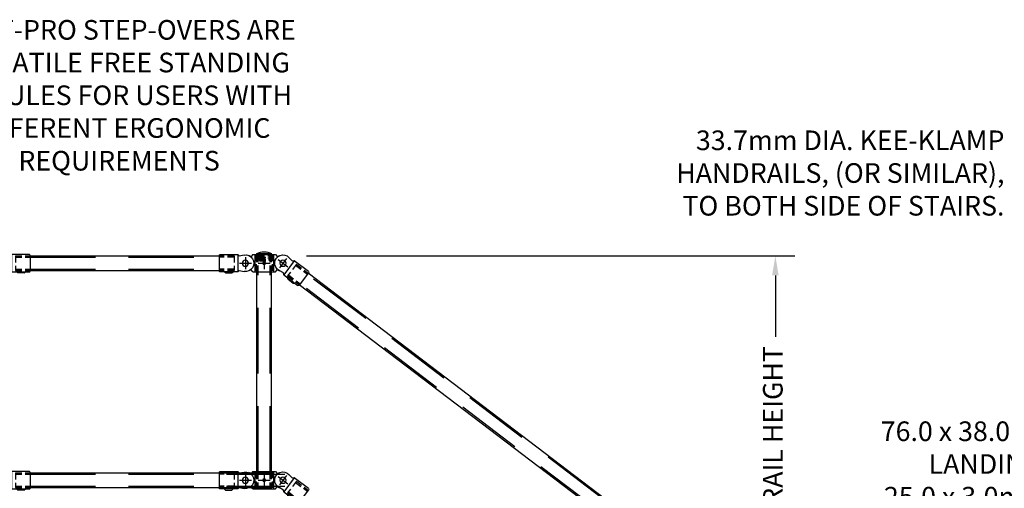
# Model space of a CAD drawing. Extents: x -1965 to 10818, y -1716 to 9662.
# Drawn here: x -257 to 2001, y 3486 to 4560 of the extents above; entities that cross this region are included whole.
import ezdxf

# ---------------------------------------------------------------- set-up
doc = ezdxf.new("R2010")
doc.units = 0
doc.header["$LTSCALE"] = 60
doc.header["$MEASUREMENT"] = 0
doc.header["$PDSIZE"] = 5
doc.linetypes.add('HIDDEN', pattern=[0.375, 0.25, -0.125])
doc.layers.get('0').update_dxf_attribs({"linetype": 'CONTINUOUS'})
doc.layers.get('Defpoints').update_dxf_attribs({"linetype": 'CONTINUOUS'})
doc.layers.add('Handrail', color=3, linetype='CONTINUOUS')
doc.layers.add('Leg Assembly', color=7, linetype='CONTINUOUS')
doc.styles.get("Standard").update_dxf_attribs({"font": 'ROMANS.SHX', "width": 0.8})
doc.dimstyles.new('Standard NO DEC', dxfattribs={"dimscale": 18, "dimtxt": 2.5, "dimasz": 2.5, "dimexe": 2.5, "dimexo": 2.5, "dimgap": 2.5, "dimtad": 0, "dimdec": 0, "dimdsep": 46, "dimtxsty": 'Standard', "dimcen": 2, "dimclrd": 3, "dimclre": 3, "dimclrt": 4, "dimadec": 0, "dimazin": 0, "dimtfac": 1, "dimtdec": 0, "dimtofl": 0, "dimtmove": 0, "dimatfit": 1, "dimarcsym": 0})

# ---------------------------------------------------------------- blocks, each defined once
blk = doc.blocks.new('*D104')
at = {"layer": 'Defpoints', "color": 0, "transparency": 16777216}
for p in [(10359.1, 4786), (10487.6, 3686), (11479.1, 3686)]:
    blk.add_point(p, dxfattribs=at)
at = {"layer": 'Leg Assembly', "color": 3, "lineweight": -2, "transparency": 16777216}
for p, q in [((10404.1, 4786), (11524.1, 4786)), ((11479.1, 4741), (11479.1, 4600)), ((11479.1, 3731), (11479.1, 3875.7)), ((10532.6, 3686), (11524.1, 3686))]:
    blk.add_line(p, q, dxfattribs=at)
at = {"layer": 'Leg Assembly', "color": 3, "transparency": 16777216}
for points in [[(11471.6, 4741), (11486.6, 4741), (11479.1, 4786)], [(11471.6, 3731), (11486.6, 3731), (11479.1, 3686)]]:
    blk.add_solid(points, dxfattribs=at)
at = {"layer": 'Leg Assembly', "color": 4, "transparency": 16777216, "insert": (11479.1, 4237.9), "char_height": 45, "attachment_point": 5, "rotation": 90}
blk.add_mtext('1100 HANDRAIL HEIGHT', dxfattribs=at)
blk = doc.blocks.new('A$C47742455')
at = {"layer": 'Handrail'}
for p, q in [((-101.3, -19.2), (-68.8, 5.5)), ((-68.8, 5.5), (-44.6, -26.4)), ((-68.8, 5.5), (-65, 4.6)), ((-65, 4.6), (-56.7, 13.2)), ((-32.1, 8.2), (-53.9, -8.2)), ((-51.2, 10.9), (-34.8, -10.9)), ((-30, 15.3), (-35.9, 17.6)), ((-26.2, 20), (-30, 15.3)), ((26.2, 20), (-26.2, 20)), ((-21.4, 20), (-21.4, -20)), ((17, 22.5), (-17, 22.5)), ((-17, 20), (-17, 22.5)), ((13.6, 0), (-13.6, 0)), ((0, 13.6), (0, -13.6)), ((17, 20), (17, 22.5)), ((21.4, 20), (21.4, -20)), ((26.2, 20), (30, 15.3)), ((56.6, 0), (29.4, 0)), ((30, 15.3), (35.9, 17.6)), ((43, 13.6), (43, -13.6)), ((57.7, 16.9), (45.9, 18.8)), ((60.3, 20), (57.7, 16.9)), ((60.3, 20), (60.2, -20)), ((101, 20), (60.3, 20)), ((103, 18), (103, -18)), ((-101.7, -22), (-79.9, -50.6)), ((-44.6, -26.4), (-44.5, -22.4)), ((-44.5, -22.4), (-34, -16.7)), ((-30, -15.3), (-35.9, -17.6)), ((-26.2, -20), (-30, -15.3)), ((26.2, -20), (-26.2, -20)), ((26.2, -20), (30, -15.3)), ((30, -15.3), (35.9, -17.6)), ((57.7, -16.9), (45.9, -18.8)), ((60.2, -20), (57.7, -16.9)), ((60.2, -20), (101, -20)), ((74.6, -22.4), (71.3, -20)), ((88.6, -22.4), (74.6, -22.4)), ((88.6, -22.4), (92, -20)), ((-44.6, -26.4), (-77.1, -51)), ((-65.8, -45.5), (-54.6, -37)), ((-54.6, -37), (-53.4, -33)), ((-65.8, -45.5), (-69.9, -45.6))]:
    blk.add_line(p, q, dxfattribs=at)
at = {"layer": 'Handrail', "color": 8, "linetype": 'HIDDEN'}
for p, q in [((-18.6, 20), (-18.6, -20)), ((-16.8, -20), (-16.8, 20)), ((14, 16.5), (-14, 16.5)), ((-14, 16.5), (-11, 14)), ((14, 12.5), (-14, 12.5)), ((-14, 12.5), (-11, 10)), ((-13.6, -20), (-13.6, 20)), ((13, 8.5), (-13, 8.5)), ((-13, 8.5), (-11, 6.8)), ((-11, 20), (-11, 16.5)), ((11, 14), (-11, 14)), ((-11, 14), (-11, 12.5)), ((-11, 10), (-11, 8.5)), ((11, 10), (-11, 10)), ((-11, 6.8), (-11, 5.5)), ((11, 6.8), (-11, 6.8)), ((11, 5.5), (-11, 5.5)), ((11, 20), (11, 16.5)), ((14, 16.5), (11, 14)), ((11, 14), (11, 12.5)), ((14, 12.5), (11, 10)), ((11, 10), (11, 8.5)), ((13, 8.5), (11, 6.8)), ((11, 6.8), (11, 5.5)), ((13.6, -20), (13.6, 20)), ((16.8, -20), (16.8, 20)), ((18.6, 20), (18.6, -20)), ((69, 16.8), (69, -16.9)), ((69, 16.8), (103, 16.8)), ((69, 13.6), (103, 13.6)), ((-73.9, -2.3), (-101, -22.9)), ((-72, -4.9), (-99, -25.4)), ((-73.9, -2.3), (-53.5, -29.1)), ((69, -13.7), (103, -13.7)), ((69, -16.9), (103, -16.9)), ((-55.4, -26.6), (-82.5, -47.2)), ((-53.5, -29.1), (-80.6, -49.7))]:
    blk.add_line(p, q, dxfattribs=at)
at = {"layer": 'Handrail'}
for centre, radius in [((-43, 0), 7), ((0, 0), 3), ((43, 0), 7)]:
    blk.add_circle(centre, radius, dxfattribs=at)
for centre, radius, start, end in [((0, -17), 43, 66.7327, 113.2673), ((-43, 0), 19, 298.3722, 136.0975), ((43, 0), 19, 81.1275, 278.8527), ((101, 18), 2, 359.9901, 89.9901), ((-100.1, -20.8), 2, 127.2348, 217.2348), ((101, -18), 2, 269.9901, 359.9901), ((-78.3, -49.4), 2, 217.2348, 307.2348)]:
    blk.add_arc(centre, radius, start, end, dxfattribs=at)
blk = doc.blocks.new('A$C386A4C6E')
at = {"layer": 'Handrail'}
for p, q in [((-101.3, -19.2), (-68.8, 5.5)), ((-68.8, 5.5), (-44.6, -26.4)), ((-68.8, 5.5), (-65, 4.6)), ((-65, 4.6), (-56.7, 13.2)), ((-32.1, 8.2), (-53.9, -8.2)), ((-51.2, 10.9), (-34.8, -10.9)), ((-30, 15.3), (-35.9, 17.6)), ((-26.2, 20), (-30, 15.3)), ((26.2, 20), (-26.2, 20)), ((-21.4, 20), (-21.4, -20)), ((13.6, 0), (-13.6, 0)), ((0, 13.6), (0, -13.6)), ((21.4, 20), (21.4, -20)), ((26.2, 20), (30, 15.3)), ((56.6, 0), (29.4, 0)), ((30, 15.3), (35.9, 17.6)), ((43, 13.6), (43, -13.6)), ((57.7, 16.9), (45.9, 18.8)), ((60.3, 20), (57.7, 16.9)), ((60.3, 20), (60.2, -20)), ((101, 20), (60.3, 20)), ((103, 18), (103, -18)), ((-101.7, -22), (-79.9, -50.6)), ((-44.6, -26.4), (-44.5, -22.4)), ((-44.5, -22.4), (-34, -16.7)), ((-30, -15.3), (-35.9, -17.6)), ((-26.2, -20), (-30, -15.3)), ((26.2, -20), (-26.2, -20)), ((26.2, -20), (30, -15.3)), ((30, -15.3), (35.9, -17.6)), ((57.7, -16.9), (45.9, -18.8)), ((60.2, -20), (57.7, -16.9)), ((60.2, -20), (101, -20)), ((74.6, -22.4), (71.3, -20)), ((88.6, -22.4), (74.6, -22.4)), ((88.6, -22.4), (92, -20)), ((-44.6, -26.4), (-77.1, -51)), ((-65.8, -45.5), (-54.6, -37)), ((-54.6, -37), (-53.4, -33)), ((-65.8, -45.5), (-69.9, -45.6))]:
    blk.add_line(p, q, dxfattribs=at)
at = {"layer": 'Handrail', "color": 8, "linetype": 'HIDDEN'}
for p, q in [((-18.6, 20), (-18.6, -20)), ((-16.8, -20), (-16.8, 20)), ((-13.6, -20), (-13.6, 20)), ((13.6, -20), (13.6, 20)), ((16.8, -20), (16.8, 20)), ((18.6, 20), (18.6, -20)), ((69, 16.8), (69, -16.9)), ((69, 16.8), (103, 16.8)), ((69, 13.6), (103, 13.6)), ((-73.9, -2.3), (-101, -22.9)), ((-72, -4.9), (-99, -25.4)), ((-73.9, -2.3), (-53.5, -29.1)), ((69, -13.7), (103, -13.7)), ((69, -16.9), (103, -16.9)), ((-55.4, -26.6), (-82.5, -47.2)), ((-53.5, -29.1), (-80.6, -49.7))]:
    blk.add_line(p, q, dxfattribs=at)
at = {"layer": 'Handrail'}
for centre, radius in [((-43, 0), 7), ((0, 0), 3), ((43, 0), 7)]:
    blk.add_circle(centre, radius, dxfattribs=at)
for centre, radius, start, end in [((-43, 0), 19, 298.3722, 136.0975), ((43, 0), 19, 81.1275, 278.8527), ((101, 18), 2, 359.9901, 89.9901), ((-100.1, -20.8), 2, 127.2348, 217.2348), ((101, -18), 2, 269.9901, 359.9901), ((-78.3, -49.4), 2, 217.2348, 307.2348)]:
    blk.add_arc(centre, radius, start, end, dxfattribs=at)
blk = doc.blocks.new('A$C15AD591F')
at = {"layer": 'Handrail'}
for p, q in [((1852.7, 4786), (2286.2, 4786)), ((1852.7, 4752.3), (2286.2, 4752.3)), ((2372.3, 4291.6), (2372.3, 4749.1)), ((2406, 4291.6), (2406, 4749.1)), ((3340.4, 4100), (2490.1, 4746.2)), ((3320, 4073.2), (2469.7, 4719.4)), ((1852.7, 4288.5), (2402.6, 4288.5)), ((1852.7, 4254.8), (2402.6, 4254.8))]:
    blk.add_line(p, q, dxfattribs=at)
at = {"layer": 'Handrail', "color": 8, "linetype": 'HIDDEN', "ltscale": 10}
for p, q in [((1852.7, 4782.8), (2286.2, 4782.8)), ((1852.7, 4755.5), (2286.2, 4755.5)), ((2375.5, 4291.6), (2375.5, 4749.1)), ((2402.8, 4291.6), (2402.8, 4749.1)), ((3338.5, 4097.5), (2488.2, 4743.7)), ((3321.9, 4075.7), (2471.7, 4721.9)), ((1852.7, 4285.3), (2436.6, 4285.3)), ((1852.7, 4258), (2436.6, 4258))]:
    blk.add_line(p, q, dxfattribs=at)
at = {"layer": 'Handrail'}
for name, p in [('A$C47742455', (1749.7, 4769.1)), ('A$C386A4C6E', (1749.7, 4271.6))]:
    blk.add_blockref(name, p, dxfattribs=at)
at = {"layer": 'Handrail', "xscale": -1}
for name, p in [('A$C47742455', (2389.2, 4769.1)), ('A$C386A4C6E', (2389.2, 4271.6))]:
    blk.add_blockref(name, p, dxfattribs=at)
at = {"layer": 'Leg Assembly', "color": 4, "char_height": 45}
for s, insert, attachment_point in [('ROOF-PRO STEP-OVERS ARE\\PVERSATILE FREE STANDING\\PMODULES FOR USERS WITH\\PDIFFERENT ERGONOMIC\\PREQUIREMENTS', (2056.4, 4967.4), 8), ('33.7mm DIA. KEE-KLAMP\\PHANDRAILS, (OR SIMILAR),\\PTO BOTH SIDE OF STAIRS.', (4086.4, 4864.2), 9)]:
    blk.add_mtext(s, dxfattribs=dict(at, insert=insert, attachment_point=attachment_point))
at = {"layer": 'Leg Assembly', "color": 4, "insert": (4341.6, 4122.3), "char_height": 45, "width": 740.063, "attachment_point": 9}
blk.add_mtext('76.0 x 38.0mm RSC LANDING WITH\\P25.0 x 3.0mm GRID WALKWAY TO TOP', dxfattribs=at)
at = {"layer": 'Leg Assembly'}
dim = blk.add_linear_dim(base=(3561.1, 3686), p1=(2441.1, 4786), p2=(2569.6, 3686), angle=90, text='<> HANDRAIL HEIGHT', dimstyle='Standard NO DEC', dxfattribs=at)
dim.commit()
dim.dimension.update_dxf_attribs({"geometry": '*D104', "text_midpoint": (3561.1, 4237.9), "dimtype": 128, "insert": (-7918, 0)})

msp = doc.modelspace()

# ---------------------------------------------------------------- block references
msp.add_blockref('A$C15AD591F', (-2085.2, -767.1))

doc.saveas('drawing.dxf')
